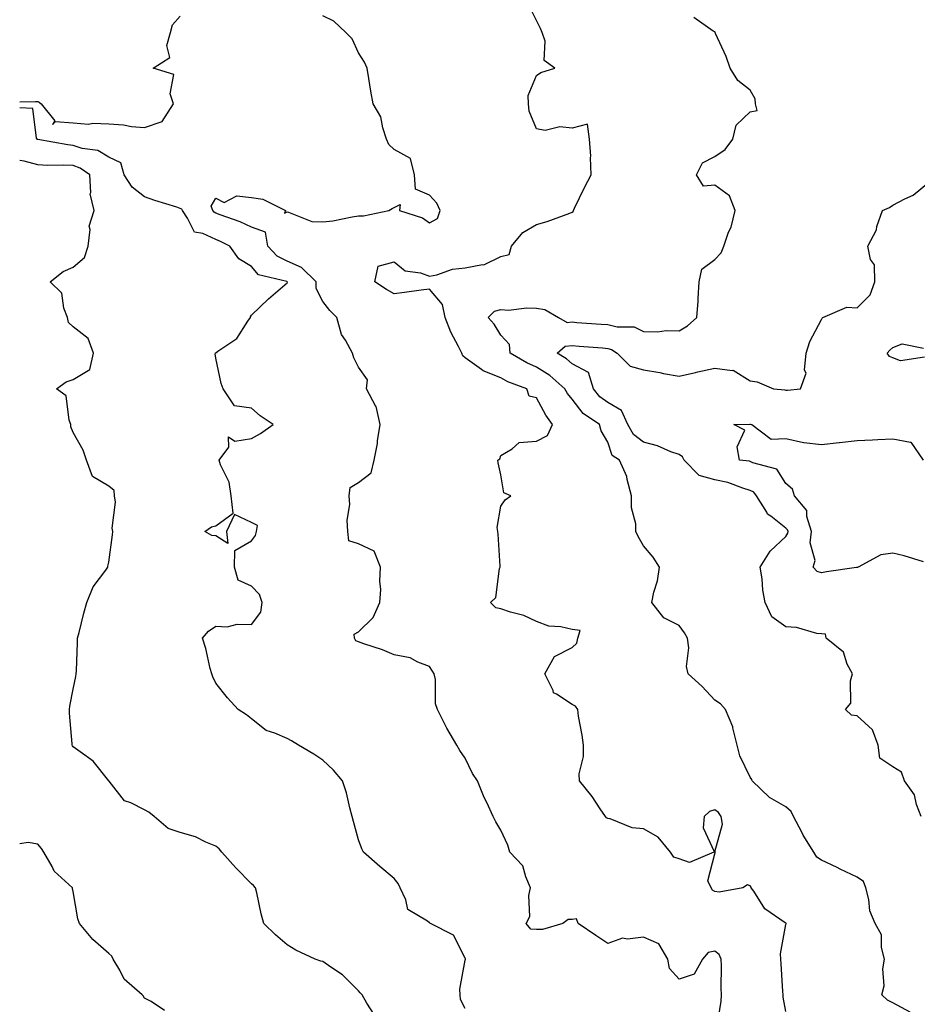
# Model space of a CAD drawing. Units: inches. Extents: x 1029203 to 1031843, y 7226618 to 7229258.
# Drawn here: x 1029203 to 1029455, y 7228639 to 7228915 of the extents above; entities that cross this region are included whole.
import ezdxf

# ---------------------------------------------------------------- set-up
doc = ezdxf.new("R2010")
doc.units = ezdxf.units.IN
doc.header["$MEASUREMENT"] = 0
doc.layers.add('Contour_10297226', color=7, linetype='Continuous', true_color=0xc87cbd)

msp = doc.modelspace()

# ---------------------------------------------------------------- linework, layer by layer
at = {"layer": 'Contour_10297226'}
for points in [[(1029418.05, 7228637.2, 2840), (1029417.31, 7228641.18, 2840), (1029417.25, 7228641.92, 2840), (1029417.17, 7228642.81, 2840), (1029416.74, 7228650.61, 2840), (1029416.6, 7228651.92, 2840), (1029416.55, 7228653.42, 2840), (1029418.05, 7228661.57, 2840), (1029418.15, 7228661.82, 2840), (1029418.11, 7228661.92, 2840), (1029418.07, 7228661.95, 2840), (1029418.05, 7228661.96, 2840), (1029417.87, 7228662.1, 2840), (1029412.15, 7228666.01, 2840), (1029409.03, 7228670.93, 2840), (1029408.32, 7228671.92, 2840), (1029408.25, 7228672.13, 2840), (1029408.05, 7228672.44, 2840), (1029407.25, 7228672.72, 2840), (1029405.98, 7228671.92, 2840), (1029399.26, 7228670.71, 2840), (1029398.05, 7228670.86, 2840), (1029397.41, 7228671.29, 2840), (1029397.07, 7228671.92, 2840), (1029396.1, 7228673.87, 2840), (1029398.05, 7228681.47, 2840), (1029398.23, 7228681.75, 2840), (1029398.15, 7228681.92, 2840), (1029398.11, 7228681.99, 2840), (1029400.2, 7228689.77, 2840), (1029399.87, 7228691.92, 2840), (1029399.16, 7228693.03, 2840), (1029398.05, 7228693.78, 2840), (1029396.62, 7228693.35, 2840), (1029395.12, 7228691.92, 2840), (1029394.85, 7228688.71, 2840), (1029397.89, 7228682.08, 2840), (1029397.84, 7228681.92, 2840), (1029390.96, 7228679.02, 2840), (1029388.05, 7228680.05, 2840), (1029386.6, 7228680.46, 2840), (1029385.63, 7228681.92, 2840), (1029382.23, 7228686.11, 2840), (1029378.05, 7228688.49, 2840), (1029374.91, 7228688.78, 2840), (1029368.69, 7228691.27, 2840), (1029368.05, 7228691.37, 2840), (1029367.68, 7228691.55, 2840), (1029367.39, 7228691.92, 2840), (1029365.94, 7228694.02, 2840), (1029363.66, 7228697.53, 2840), (1029360.12, 7228701.92, 2840), (1029360.06, 7228703.92, 2840), (1029361.27, 7228708.71, 2840), (1029361.19, 7228711.92, 2840), (1029360.9, 7228714.78, 2840), (1029359.87, 7228720.09, 2840), (1029359.65, 7228721.92, 2840), (1029358.97, 7228722.83, 2840), (1029358.05, 7228723.34, 2840), (1029353.69, 7228726.27, 2840), (1029352.78, 7228726.65, 2840), (1029352.68, 7228727.3, 2840), (1029350.37, 7228731.92, 2840), (1029353.13, 7228736.83, 2840), (1029358.05, 7228739.36, 2840), (1029359.4, 7228740.56, 2840), (1029359.67, 7228741.92, 2840), (1029360.26, 7228744.13, 2840), (1029358.05, 7228744.37, 2840), (1029354.85, 7228745.12, 2840), (1029351.49, 7228745.35, 2840), (1029348.05, 7228746.6, 2840), (1029344.48, 7228748.35, 2840), (1029340.71, 7228749.26, 2840), (1029338.05, 7228750.2, 2840), (1029336.62, 7228750.49, 2840), (1029335.1, 7228751.92, 2840), (1029336.6, 7228753.37, 2840), (1029337.66, 7228761.53, 2840), (1029337.82, 7228761.92, 2840), (1029337.8, 7228762.17, 2840), (1029337.29, 7228771.16, 2840), (1029337.23, 7228771.92, 2840), (1029336.96, 7228773.02, 2840), (1029338.05, 7228779.02, 2840), (1029339.24, 7228780.73, 2840), (1029340.8, 7228781.92, 2840), (1029338.83, 7228782.69, 2840), (1029338.05, 7228787.76, 2840), (1029337.33, 7228791.19, 2840), (1029337.19, 7228791.92, 2840), (1029337.72, 7228792.24, 2840), (1029338.05, 7228793.25, 2840), (1029341.19, 7228795.05, 2840), (1029343.15, 7228796.81, 2840), (1029348.05, 7228797.23, 2840), (1029351.14, 7228798.83, 2840), (1029352.52, 7228801.92, 2840), (1029350.63, 7228804.49, 2840), (1029348.05, 7228809.41, 2840), (1029345.94, 7228809.82, 2840), (1029345.37, 7228811.92, 2840), (1029340.02, 7228813.89, 2840), (1029338.05, 7228814.96, 2840), (1029333.09, 7228816.97, 2840), (1029332.64, 7228817.34, 2840), (1029328.05, 7228820.62, 2840), (1029327.33, 7228821.21, 2840), (1029327.09, 7228821.92, 2840), (1029326.19, 7228823.79, 2840), (1029323.97, 7228827.83, 2840), (1029322.39, 7228831.92, 2840), (1029321.68, 7228835.54, 2840), (1029318.05, 7228839.86, 2840), (1029315.67, 7228839.55, 2840), (1029311, 7228838.96, 2840), (1029308.05, 7228838.56, 2840), (1029305.9, 7228839.77, 2840), (1029302.66, 7228841.92, 2840), (1029303.6, 7228846.37, 2840), (1029308.05, 7228847.5, 2840), (1029311.19, 7228845.06, 2840), (1029315.47, 7228844.49, 2840), (1029318.05, 7228843.56, 2840), (1029320.06, 7228843.92, 2840), (1029324.5, 7228845.47, 2840), (1029328.05, 7228845.9, 2840), (1029332.93, 7228846.8, 2840), (1029333.23, 7228846.74, 2840), (1029338.05, 7228849.01, 2840), (1029340.39, 7228849.58, 2840), (1029341.04, 7228851.92, 2840), (1029344.16, 7228855.8, 2840), (1029348.05, 7228858, 2840), (1029351.06, 7228858.9, 2840), (1029357.35, 7228861.21, 2840), (1029358.05, 7228861.44, 2840), (1029358.3, 7228861.67, 2840), (1029358.38, 7228861.92, 2840), (1029358.69, 7228862.56, 2840), (1029361.55, 7228868.43, 2840), (1029363.34, 7228871.92, 2840), (1029363.17, 7228876.79, 2840), (1029363.3, 7228877.18, 2840), (1029362.95, 7228881.92, 2840), (1029362.33, 7228886.19, 2840), (1029358.05, 7228885.09, 2840), (1029354.55, 7228885.42, 2840), (1029350.51, 7228884.39, 2840), (1029348.05, 7228884.91, 2840), (1029345.96, 7228889.82, 2840), (1029345.84, 7228891.92, 2840), (1029345.73, 7228894.24, 2840), (1029348.05, 7228899.84, 2840), (1029349.3, 7228900.67, 2840), (1029353.23, 7228901.92, 2840), (1029350.2, 7228904.08, 2840), (1029350.47, 7228909.5, 2840), (1029349.63, 7228911.92, 2840), (1029349.12, 7228912.99, 2840), (1029348.05, 7228915.28, 2840), (1029345.84, 7228919.72, 2840)], [(1029203, 7228892.42, 2842), (1029207.46, 7228892.51, 2842), (1029208.05, 7228892.55, 2842), (1029208.48, 7228892.35, 2842), (1029208.99, 7228891.92, 2842), (1029212.85, 7228887.12, 2842), (1029212.23, 7228886.11, 2842), (1029213.07, 7228886.89, 2842), (1029218.05, 7228886.53, 2842), (1029222.35, 7228886.21, 2842), (1029223.52, 7228886.46, 2842), (1029228.05, 7228886.26, 2842), (1029232.13, 7228886.01, 2842), (1029234.42, 7228885.55, 2842), (1029238.05, 7228885.27, 2842), (1029243.03, 7228886.95, 2842), (1029246.21, 7228891.92, 2842), (1029245.26, 7228894.72, 2842), (1029246.25, 7228900.11, 2842), (1029240.49, 7228901.92, 2842), (1029245.1, 7228904.87, 2842), (1029244.34, 7228908.22, 2842), (1029245.37, 7228911.92, 2842), (1029245.92, 7228914.04, 2842), (1029248.05, 7228916.49, 2842)], [(1029398.62, 7228632.5, 2841), (1029399.85, 7228640.11, 2841), (1029400, 7228641.92, 2841), (1029399.91, 7228643.77, 2841), (1029399.96, 7228650.01, 2841), (1029399.87, 7228651.92, 2841), (1029399.28, 7228653.15, 2841), (1029398.05, 7228654.11, 2841), (1029396.23, 7228653.74, 2841), (1029394.67, 7228651.92, 2841), (1029392.27, 7228647.71, 2841), (1029388.05, 7228646.24, 2841), (1029385.41, 7228649.28, 2841), (1029384.87, 7228651.92, 2841), (1029382.33, 7228656.19, 2841), (1029378.05, 7228658.08, 2841), (1029373.58, 7228657.46, 2841), (1029372.17, 7228657.81, 2841), (1029368.05, 7228656.25, 2841), (1029364.69, 7228658.56, 2841), (1029359.73, 7228661.92, 2841), (1029359.3, 7228663.17, 2841), (1029358.05, 7228662.97, 2841), (1029356.92, 7228663.05, 2841), (1029355.41, 7228661.92, 2841), (1029349.75, 7228660.21, 2841), (1029348.05, 7228660.21, 2841), (1029346.43, 7228660.3, 2841), (1029345.12, 7228661.92, 2841), (1029346.14, 7228663.84, 2841), (1029345.86, 7228669.74, 2841), (1029346.39, 7228671.92, 2841), (1029345.04, 7228674.94, 2841), (1029344.24, 7228678.11, 2841), (1029340.57, 7228681.92, 2841), (1029340, 7228683.87, 2841), (1029338.05, 7228688.12, 2841), (1029336.59, 7228690.46, 2841), (1029335.92, 7228691.92, 2841), (1029334.1, 7228695.87, 2841), (1029333.4, 7228697.28, 2841), (1029331.47, 7228701.92, 2841), (1029330.08, 7228703.94, 2841), (1029328.05, 7228708.27, 2841), (1029326.57, 7228710.45, 2841), (1029325.65, 7228711.92, 2841), (1029322.85, 7228716.72, 2841), (1029322.52, 7228717.45, 2841), (1029320.28, 7228721.92, 2841), (1029319.71, 7228723.57, 2841), (1029319.65, 7228730.31, 2841), (1029319.32, 7228731.92, 2841), (1029318.85, 7228732.73, 2841), (1029318.05, 7228734, 2841), (1029314.77, 7228735.2, 2841), (1029312.56, 7228736.43, 2841), (1029308.05, 7228737.31, 2841), (1029304.79, 7228738.66, 2841), (1029299.59, 7228740.37, 2841), (1029298.05, 7228740.94, 2841), (1029297.37, 7228741.23, 2841), (1029296.92, 7228741.92, 2841), (1029296.88, 7228743.08, 2841), (1029298.05, 7228743.71, 2841), (1029302.23, 7228747.73, 2841), (1029304.1, 7228751.92, 2841), (1029304.4, 7228755.57, 2841), (1029304.09, 7228757.96, 2841), (1029304.28, 7228761.92, 2841), (1029302.46, 7228766.32, 2841), (1029298.05, 7228768.39, 2841), (1029295.35, 7228769.23, 2841), (1029295.08, 7228771.92, 2841), (1029294.91, 7228775.05, 2841), (1029295.61, 7228779.49, 2841), (1029295.43, 7228781.92, 2841), (1029295.75, 7228784.22, 2841), (1029298.05, 7228785.59, 2841), (1029301.66, 7228788.3, 2841), (1029302.5, 7228791.92, 2841), (1029303.38, 7228796.59, 2841), (1029303.44, 7228797.3, 2841), (1029304.14, 7228801.92, 2841), (1029303.03, 7228806.91, 2841), (1029302.97, 7228807, 2841), (1029300.32, 7228811.92, 2841), (1029300.59, 7228814.46, 2841), (1029298.05, 7228818, 2841), (1029296.76, 7228820.62, 2841), (1029296.37, 7228821.92, 2841), (1029294.44, 7228825.53, 2841), (1029293.3, 7228827.16, 2841), (1029292.05, 7228831.92, 2841), (1029290.04, 7228833.9, 2841), (1029288.05, 7228836.38, 2841), (1029286.21, 7228840.07, 2841), (1029286.16, 7228841.92, 2841), (1029282.11, 7228845.98, 2841), (1029278.05, 7228847.78, 2841), (1029275.24, 7228849.1, 2841), (1029272.62, 7228851.92, 2841), (1029272.03, 7228855.9, 2841), (1029268.05, 7228857.24, 2841), (1029264.89, 7228858.76, 2841), (1029259.22, 7228860.75, 2841), (1029258.05, 7228861.22, 2841), (1029257.58, 7228861.45, 2841), (1029257.25, 7228861.92, 2841), (1029256.78, 7228863.19, 2841), (1029258.05, 7228865.43, 2841), (1029260.34, 7228864.21, 2841), (1029263.91, 7228866.05, 2841), (1029268.05, 7228865.64, 2841), (1029271.25, 7228865.11, 2841), (1029277.58, 7228861.92, 2841), (1029277.33, 7228861.19, 2841), (1029278.05, 7228861.57, 2841), (1029278.44, 7228861.52, 2841), (1029285.02, 7228858.9, 2841), (1029288.05, 7228858.73, 2841), (1029290.92, 7228859.05, 2841), (1029296.31, 7228860.19, 2841), (1029298.05, 7228860.42, 2841), (1029299.53, 7228860.43, 2841), (1029306.59, 7228861.92, 2841), (1029307.5, 7228862.47, 2841), (1029308.05, 7228862.82, 2841), (1029309.81, 7228863.67, 2841), (1029309.55, 7228861.92, 2841), (1029316.02, 7228859.88, 2841), (1029318.05, 7228858.5, 2841), (1029320.3, 7228859.67, 2841), (1029321.02, 7228861.92, 2841), (1029320.1, 7228863.97, 2841), (1029318.05, 7228866.29, 2841), (1029314.07, 7228867.94, 2841), (1029313.83, 7228871.92, 2841), (1029312.64, 7228876.52, 2841), (1029308.05, 7228879.11, 2841), (1029306.59, 7228880.46, 2841), (1029305.94, 7228881.92, 2841), (1029304.87, 7228885.11, 2841), (1029304.38, 7228888.25, 2841), (1029302.19, 7228891.92, 2841), (1029301.55, 7228895.41, 2841), (1029301.02, 7228898.95, 2841), (1029300.51, 7228901.92, 2841), (1029299.75, 7228903.61, 2841), (1029298.05, 7228906.19, 2841), (1029296.27, 7228910.15, 2841), (1029294.51, 7228911.92, 2841), (1029291.17, 7228915.04, 2841), (1029288.05, 7228916.6, 2841)], [(1029452.95, 7228637.02, 2839), (1029448.05, 7228639.62, 2839), (1029446.53, 7228640.41, 2839), (1029444.96, 7228641.92, 2839), (1029445.57, 7228644.39, 2839), (1029445.28, 7228649.15, 2839), (1029445.69, 7228651.92, 2839), (1029444.85, 7228655.12, 2839), (1029444.83, 7228658.7, 2839), (1029443.09, 7228661.92, 2839), (1029441.6, 7228665.47, 2839), (1029441.35, 7228668.61, 2839), (1029440.51, 7228671.92, 2839), (1029439.77, 7228673.64, 2839), (1029438.05, 7228674.91, 2839), (1029433.28, 7228677.15, 2839), (1029432.39, 7228677.59, 2839), (1029428.05, 7228679.68, 2839), (1029426.68, 7228680.54, 2839), (1029425.86, 7228681.92, 2839), (1029422.84, 7228686.71, 2839), (1029422.46, 7228687.5, 2839), (1029420.2, 7228691.92, 2839), (1029419.5, 7228693.36, 2839), (1029418.05, 7228694.58, 2839), (1029413.42, 7228697.29, 2839), (1029408.6, 7228701.92, 2839), (1029408.44, 7228702.31, 2839), (1029408.05, 7228702.96, 2839), (1029405.06, 7228708.94, 2839), (1029404.34, 7228711.92, 2839), (1029403.17, 7228716.8, 2839), (1029403.17, 7228717.04, 2839), (1029401.06, 7228721.92, 2839), (1029399.69, 7228723.57, 2839), (1029398.05, 7228724.57, 2839), (1029394.5, 7228728.37, 2839), (1029390.63, 7228731.92, 2839), (1029390.18, 7228734.04, 2839), (1029390.78, 7228739.2, 2839), (1029390.45, 7228741.92, 2839), (1029389.57, 7228743.44, 2839), (1029388.05, 7228745.46, 2839), (1029383.81, 7228747.68, 2839), (1029380.37, 7228751.92, 2839), (1029381, 7228754.86, 2839), (1029381.96, 7228758.01, 2839), (1029382.6, 7228761.92, 2839), (1029380.78, 7228764.65, 2839), (1029378.05, 7228767.9, 2839), (1029376.62, 7228770.49, 2839), (1029375.88, 7228771.92, 2839), (1029375.9, 7228774.07, 2839), (1029374.67, 7228778.54, 2839), (1029374.69, 7228781.92, 2839), (1029373.48, 7228786.5, 2839), (1029373.4, 7228787.28, 2839), (1029371.35, 7228791.92, 2839), (1029369.28, 7228793.16, 2839), (1029368.05, 7228796.98, 2839), (1029366.23, 7228800.09, 2839), (1029365.73, 7228801.92, 2839), (1029361.1, 7228804.96, 2839), (1029358.05, 7228808.99, 2839), (1029356.78, 7228810.64, 2839), (1029356.04, 7228811.92, 2839), (1029351.74, 7228815.62, 2839), (1029348.05, 7228818.03, 2839), (1029345.34, 7228819.21, 2839), (1029340.69, 7228821.92, 2839), (1029340.43, 7228824.31, 2839), (1029338.05, 7228826.97, 2839), (1029336.16, 7228830.03, 2839), (1029334.5, 7228831.92, 2839), (1029336.23, 7228833.74, 2839), (1029338.05, 7228834.16, 2839), (1029340.16, 7228834.03, 2839), (1029345.35, 7228834.63, 2839), (1029348.05, 7228834.5, 2839), (1029350.34, 7228834.21, 2839), (1029354.26, 7228831.92, 2839), (1029356.66, 7228830.54, 2839), (1029358.05, 7228830.67, 2839), (1029359.4, 7228830.56, 2839), (1029366.23, 7228830.1, 2839), (1029368.05, 7228829.96, 2839), (1029370.67, 7228829.3, 2839), (1029375.47, 7228829.33, 2839), (1029378.05, 7228827.99, 2839), (1029382.03, 7228827.94, 2839), (1029384.44, 7228828.3, 2839), (1029388.05, 7228828.23, 2839), (1029390.41, 7228829.57, 2839), (1029393.03, 7228831.92, 2839), (1029393.42, 7228836.55, 2839), (1029393.4, 7228837.27, 2839), (1029393.71, 7228841.92, 2839), (1029394.46, 7228845.51, 2839), (1029398.05, 7228848.21, 2839), (1029399.87, 7228850.11, 2839), (1029400.57, 7228851.92, 2839), (1029401.96, 7228855.83, 2839), (1029402.68, 7228857.3, 2839), (1029403.77, 7228861.92, 2839), (1029402.17, 7228866.03, 2839), (1029398.05, 7228869.03, 2839), (1029394.94, 7228868.81, 2839), (1029392.97, 7228871.92, 2839), (1029394.63, 7228875.34, 2839), (1029398.05, 7228877.08, 2839), (1029400.96, 7228879.02, 2839), (1029403.17, 7228881.92, 2839), (1029404.09, 7228885.88, 2839), (1029408.05, 7228889.61, 2839), (1029409.98, 7228889.98, 2839), (1029409.5, 7228891.92, 2839), (1029409.38, 7228893.25, 2839), (1029408.05, 7228895.74, 2839), (1029404.59, 7228898.46, 2839), (1029402.35, 7228901.92, 2839), (1029401.27, 7228905.15, 2839), (1029398.3, 7228911.66, 2839), (1029398.21, 7228911.92, 2839), (1029398.15, 7228912.03, 2839), (1029398.05, 7228912.06, 2839), (1029397.66, 7228912.3, 2839), (1029392.21, 7228916.08, 2839)], [(1029328.05, 7228638.08, 2842), (1029326.74, 7228640.61, 2842), (1029326.64, 7228641.92, 2842), (1029326.53, 7228643.43, 2842), (1029328.05, 7228651.59, 2842), (1029328.13, 7228651.84, 2842), (1029328.11, 7228651.92, 2842), (1029328.11, 7228651.97, 2842), (1029328.05, 7228652.17, 2842), (1029324.79, 7228658.66, 2842), (1029318.32, 7228661.92, 2842), (1029318.15, 7228662.02, 2842), (1029318.05, 7228662.06, 2842), (1029317.46, 7228662.52, 2842), (1029311.94, 7228665.82, 2842), (1029311.39, 7228668.57, 2842), (1029309.77, 7228671.92, 2842), (1029309.2, 7228673.07, 2842), (1029308.05, 7228674.52, 2842), (1029304.05, 7228677.91, 2842), (1029299.46, 7228681.92, 2842), (1029298.99, 7228682.85, 2842), (1029298.05, 7228685.34, 2842), (1029296.66, 7228690.52, 2842), (1029296.35, 7228691.92, 2842), (1029295.67, 7228694.3, 2842), (1029294.73, 7228698.6, 2842), (1029293.62, 7228701.92, 2842), (1029291.08, 7228704.95, 2842), (1029288.05, 7228707.71, 2842), (1029285.57, 7228709.43, 2842), (1029281.27, 7228711.92, 2842), (1029279.32, 7228713.19, 2842), (1029278.05, 7228713.8, 2842), (1029274.63, 7228715.34, 2842), (1029272.19, 7228716.05, 2842), (1029268.05, 7228719.36, 2842), (1029266.62, 7228720.48, 2842), (1029264.34, 7228721.92, 2842), (1029261.35, 7228725.23, 2842), (1029258.05, 7228729.32, 2842), (1029257.21, 7228731.08, 2842), (1029256.92, 7228731.92, 2842), (1029256.49, 7228733.48, 2842), (1029255.2, 7228739.08, 2842), (1029254.34, 7228741.92, 2842), (1029256.02, 7228743.94, 2842), (1029258.05, 7228745.31, 2842), (1029261.23, 7228745.11, 2842), (1029264.05, 7228745.92, 2842), (1029268.05, 7228745.8, 2842), (1029270.67, 7228749.29, 2842), (1029271.04, 7228751.92, 2842), (1029270.3, 7228754.17, 2842), (1029268.05, 7228756.54, 2842), (1029264.36, 7228758.22, 2842), (1029263.25, 7228761.92, 2842), (1029263.38, 7228766.58, 2842), (1029268.05, 7228769.23, 2842), (1029269.18, 7228770.78, 2842), (1029269.44, 7228771.92, 2842), (1029269.73, 7228773.6, 2842), (1029268.05, 7228774.38, 2842), (1029263.28, 7228776.69, 2842), (1029261.04, 7228771.92, 2842), (1029261.45, 7228768.51, 2842), (1029258.05, 7228770.66, 2842), (1029256.92, 7228770.8, 2842), (1029254.92, 7228771.92, 2842), (1029256.8, 7228773.17, 2842), (1029258.05, 7228773.48, 2842), (1029262.95, 7228777.03, 2842), (1029262.33, 7228781.92, 2842), (1029261.8, 7228785.68, 2842), (1029259.36, 7228790.61, 2842), (1029259.01, 7228791.92, 2842), (1029261.68, 7228795.55, 2842), (1029261.57, 7228798.4, 2842), (1029263.34, 7228797.21, 2842), (1029268.05, 7228798, 2842), (1029270.59, 7228799.39, 2842), (1029274.1, 7228801.92, 2842), (1029270.47, 7228804.34, 2842), (1029268.05, 7228806.47, 2842), (1029263.3, 7228807.17, 2842), (1029260.1, 7228811.92, 2842), (1029259.51, 7228813.38, 2842), (1029258.05, 7228820.49, 2842), (1029257.89, 7228821.75, 2842), (1029257.93, 7228821.92, 2842), (1029257.95, 7228822.01, 2842), (1029258.05, 7228822.05, 2842), (1029258.58, 7228822.46, 2842), (1029263.91, 7228826.07, 2842), (1029267.07, 7228830.94, 2842), (1029267.8, 7228831.92, 2842), (1029267.8, 7228832.16, 2842), (1029268.05, 7228832.54, 2842), (1029272.84, 7228837.13, 2842), (1029276.12, 7228839.99, 2842), (1029278.05, 7228841.69, 2842), (1029278.13, 7228841.85, 2842), (1029278.11, 7228841.92, 2842), (1029278.09, 7228841.95, 2842), (1029278.05, 7228841.97, 2842), (1029277.95, 7228842.01, 2842), (1029270.06, 7228843.93, 2842), (1029268.05, 7228846.26, 2842), (1029264.48, 7228848.36, 2842), (1029261.94, 7228851.92, 2842), (1029259.38, 7228853.26, 2842), (1029258.05, 7228853.8, 2842), (1029254.44, 7228855.53, 2842), (1029252.05, 7228855.91, 2842), (1029250.14, 7228859.82, 2842), (1029248.66, 7228861.92, 2842), (1029248.5, 7228862.36, 2842), (1029248.05, 7228862.55, 2842), (1029247.11, 7228862.87, 2842), (1029240.9, 7228864.77, 2842), (1029238.05, 7228865.79, 2842), (1029234.61, 7228868.48, 2842), (1029232.33, 7228871.92, 2842), (1029231.41, 7228875.28, 2842), (1029228.05, 7228876.88, 2842), (1029224.92, 7228878.8, 2842), (1029220.57, 7228879.39, 2842), (1029218.05, 7228880.23, 2842), (1029216.47, 7228880.34, 2842), (1029208.11, 7228881.86, 2842), (1029208.05, 7228881.87, 2842), (1029208.01, 7228881.88, 2842), (1029207.89, 7228881.92, 2842), (1029207.7, 7228882.28, 2842), (1029206.72, 7228890.58, 2842), (1029203, 7228890.75, 2842)], [(1029302.46, 7228636.33, 2843), (1029300.39, 7228639.58, 2843), (1029299.07, 7228641.92, 2843), (1029298.58, 7228642.45, 2843), (1029298.05, 7228643, 2843), (1029293.64, 7228647.5, 2843), (1029290.34, 7228649.63, 2843), (1029288.05, 7228651.24, 2843), (1029287.48, 7228651.36, 2843), (1029285.96, 7228651.92, 2843), (1029280.51, 7228654.39, 2843), (1029278.05, 7228655.88, 2843), (1029274.83, 7228658.71, 2843), (1029271.53, 7228661.92, 2843), (1029270.76, 7228664.63, 2843), (1029269.51, 7228670.45, 2843), (1029269.14, 7228671.92, 2843), (1029268.64, 7228672.51, 2843), (1029268.05, 7228673.04, 2843), (1029263.67, 7228677.55, 2843), (1029259.73, 7228681.92, 2843), (1029258.97, 7228682.84, 2843), (1029258.05, 7228683.59, 2843), (1029255.24, 7228684.73, 2843), (1029252.35, 7228686.23, 2843), (1029248.05, 7228687.44, 2843), (1029244.69, 7228688.55, 2843), (1029240.78, 7228691.92, 2843), (1029239.28, 7228693.14, 2843), (1029238.05, 7228693.8, 2843), (1029234.18, 7228695.79, 2843), (1029232.44, 7228696.31, 2843), (1029228.13, 7228701.85, 2843), (1029228.05, 7228701.92, 2843), (1029223.62, 7228707.48, 2843), (1029219.96, 7228710.02, 2843), (1029218.05, 7228711.45, 2843), (1029217.85, 7228711.71, 2843), (1029217.72, 7228711.92, 2843), (1029217.7, 7228712.27, 2843), (1029217.01, 7228720.88, 2843), (1029216.98, 7228721.92, 2843), (1029217.09, 7228722.88, 2843), (1029218.05, 7228727.66, 2843), (1029218.77, 7228731.19, 2843), (1029218.89, 7228731.92, 2843), (1029218.93, 7228732.79, 2843), (1029219.2, 7228740.76, 2843), (1029219.24, 7228741.92, 2843), (1029219.69, 7228743.55, 2843), (1029221, 7228748.98, 2843), (1029221.88, 7228751.92, 2843), (1029223.66, 7228756.31, 2843), (1029227.13, 7228761, 2843), (1029227.74, 7228761.92, 2843), (1029227.78, 7228762.18, 2843), (1029228.05, 7228763.25, 2843), (1029229.01, 7228770.95, 2843), (1029229.1, 7228771.92, 2843), (1029228.91, 7228772.77, 2843), (1029229.89, 7228780.08, 2843), (1029229.65, 7228781.92, 2843), (1029229.5, 7228783.38, 2843), (1029228.05, 7228784.57, 2843), (1029223.42, 7228787.29, 2843), (1029221.72, 7228791.92, 2843), (1029220.84, 7228794.71, 2843), (1029218.05, 7228799.62, 2843), (1029217.39, 7228801.26, 2843), (1029217.37, 7228801.92, 2843), (1029216.88, 7228803.09, 2843), (1029216.06, 7228809.93, 2843), (1029213.32, 7228811.92, 2843), (1029216.08, 7228813.88, 2843), (1029218.05, 7228814.57, 2843), (1029222.64, 7228817.32, 2843), (1029223.75, 7228821.92, 2843), (1029222.21, 7228826.07, 2843), (1029218.05, 7228829.29, 2843), (1029216.66, 7228830.52, 2843), (1029216.45, 7228831.92, 2843), (1029215.39, 7228834.58, 2843), (1029214.85, 7228838.73, 2843), (1029211.6, 7228841.92, 2843), (1029215.16, 7228844.8, 2843), (1029218.05, 7228846.08, 2843), (1029221.19, 7228848.78, 2843), (1029222.19, 7228851.92, 2843), (1029222.74, 7228856.61, 2843), (1029222.46, 7228857.51, 2843), (1029223.93, 7228861.92, 2843), (1029222.76, 7228866.63, 2843), (1029222.97, 7228867.01, 2843), (1029222.68, 7228871.92, 2843), (1029220, 7228873.87, 2843), (1029218.05, 7228874.53, 2843), (1029215.26, 7228874.71, 2843), (1029210.69, 7228874.57, 2843), (1029208.05, 7228874.78, 2843), (1029204.22, 7228875.75, 2843), (1029203, 7228875.98, 2843)], [(1029456.04, 7228691.92, 2838), (1029454.71, 7228695.25, 2838), (1029454.1, 7228697.97, 2838), (1029451.29, 7228701.92, 2838), (1029450.45, 7228704.31, 2838), (1029448.05, 7228705.87, 2838), (1029444.38, 7228708.26, 2838), (1029443.89, 7228711.92, 2838), (1029442.33, 7228716.2, 2838), (1029438.05, 7228720.17, 2838), (1029436.47, 7228720.34, 2838), (1029434.75, 7228721.92, 2838), (1029436.29, 7228723.68, 2838), (1029436.14, 7228730.01, 2838), (1029436.72, 7228731.92, 2838), (1029435.26, 7228734.7, 2838), (1029434.16, 7228738.04, 2838), (1029429.3, 7228741.92, 2838), (1029429.18, 7228743.05, 2838), (1029428.05, 7228743.13, 2838), (1029426.68, 7228743.29, 2838), (1029421.04, 7228744.92, 2838), (1029418.05, 7228745.15, 2838), (1029414.12, 7228747.98, 2838), (1029412.25, 7228751.92, 2838), (1029411.55, 7228755.41, 2838), (1029411.35, 7228758.62, 2838), (1029410.8, 7228761.92, 2838), (1029413.64, 7228766.33, 2838), (1029418.05, 7228770.51, 2838), (1029418.58, 7228771.39, 2838), (1029418.64, 7228771.92, 2838), (1029418.5, 7228772.36, 2838), (1029418.05, 7228772.85, 2838), (1029413.77, 7228776.19, 2838), (1029412.91, 7228776.78, 2838), (1029412.66, 7228777.3, 2838), (1029409.79, 7228781.92, 2838), (1029409.03, 7228782.91, 2838), (1029408.05, 7228783.4, 2838), (1029405.98, 7228784, 2838), (1029401.74, 7228785.62, 2838), (1029398.05, 7228786.4, 2838), (1029393.67, 7228787.55, 2838), (1029389.48, 7228791.92, 2838), (1029388.99, 7228792.87, 2838), (1029388.05, 7228793.44, 2838), (1029385.71, 7228794.26, 2838), (1029382.03, 7228795.9, 2838), (1029378.05, 7228796.95, 2838), (1029375.22, 7228799.08, 2838), (1029373.66, 7228801.92, 2838), (1029371.92, 7228805.8, 2838), (1029368.05, 7228808.1, 2838), (1029365.84, 7228809.71, 2838), (1029364.05, 7228811.92, 2838), (1029362.66, 7228816.52, 2838), (1029358.05, 7228818.95, 2838), (1029356.45, 7228820.31, 2838), (1029353.81, 7228821.92, 2838), (1029356.06, 7228823.91, 2838), (1029358.05, 7228824.09, 2838), (1029360.06, 7228823.93, 2838), (1029366.59, 7228823.38, 2838), (1029368.05, 7228823.27, 2838), (1029369.12, 7228822.99, 2838), (1029370.69, 7228821.92, 2838), (1029374.36, 7228818.23, 2838), (1029378.05, 7228817.23, 2838), (1029382.64, 7228816.51, 2838), (1029383.71, 7228816.25, 2838), (1029388.05, 7228815.46, 2838), (1029392.62, 7228816.5, 2838), (1029393.3, 7228816.67, 2838), (1029398.05, 7228817.67, 2838), (1029402.95, 7228817.02, 2838), (1029403.28, 7228817.16, 2838), (1029408.05, 7228814.17, 2838), (1029410, 7228813.88, 2838), (1029414.51, 7228811.92, 2838), (1029417.76, 7228811.63, 2838), (1029418.05, 7228811.58, 2838), (1029418.44, 7228811.54, 2838), (1029422.09, 7228811.92, 2838), (1029423.69, 7228816.28, 2838), (1029423.28, 7228817.15, 2838), (1029423.69, 7228821.92, 2838), (1029424.79, 7228825.17, 2838), (1029428.05, 7228831.4, 2838), (1029428.21, 7228831.76, 2838), (1029428.44, 7228831.92, 2838), (1029435.1, 7228834.87, 2838), (1029438.05, 7228834.63, 2838), (1029441.66, 7228838.32, 2838), (1029443.03, 7228841.92, 2838), (1029442.87, 7228846.75, 2838), (1029441.74, 7228848.22, 2838), (1029441.06, 7228851.92, 2838), (1029443.42, 7228856.56, 2838), (1029443.6, 7228857.47, 2838), (1029445.1, 7228861.92, 2838), (1029447.15, 7228862.81, 2838), (1029448.05, 7228863.48, 2838), (1029451.37, 7228865.25, 2838), (1029453.71, 7228866.26, 2838), (1029458.05, 7228869.78, 2838)], [(1029456.96, 7228820.83, 2837), (1029450.2, 7228819.77, 2837), (1029448.05, 7228820.63, 2837), (1029447.11, 7228820.97, 2837), (1029446.43, 7228821.92, 2837), (1029447.21, 7228822.76, 2837), (1029448.05, 7228823.47, 2837), (1029450.65, 7228824.52, 2837), (1029456.62, 7228823.36, 2837)], [(1029456.62, 7228763.35, 2837), (1029451.21, 7228765.08, 2837), (1029448.05, 7228765.78, 2837), (1029444.65, 7228765.33, 2837), (1029438.28, 7228761.92, 2837), (1029438.17, 7228761.81, 2837), (1029438.05, 7228761.79, 2837), (1029437.89, 7228761.76, 2837), (1029429.4, 7228760.57, 2837), (1029428.05, 7228760.25, 2837), (1029426.8, 7228760.66, 2837), (1029425.71, 7228761.92, 2837), (1029426.21, 7228763.76, 2837), (1029424.87, 7228768.74, 2837), (1029425.22, 7228771.92, 2837), (1029423.91, 7228776.06, 2837), (1029423.89, 7228777.77, 2837), (1029420.41, 7228781.92, 2837), (1029419.92, 7228783.79, 2837), (1029418.05, 7228785.35, 2837), (1029415.53, 7228789.4, 2837), (1029408.79, 7228791.18, 2837), (1029408.05, 7228791.56, 2837), (1029407.78, 7228791.64, 2837), (1029405.02, 7228791.92, 2837), (1029404.32, 7228795.66, 2837), (1029406.47, 7228800.35, 2837), (1029403.38, 7228801.92, 2837), (1029407.95, 7228802.02, 2837), (1029408.05, 7228801.99, 2837), (1029408.11, 7228801.98, 2837), (1029408.44, 7228801.92, 2837), (1029413.89, 7228797.76, 2837), (1029418.05, 7228797.95, 2837), (1029422.97, 7228796.84, 2837), (1029423.11, 7228796.86, 2837), (1029428.05, 7228796.27, 2837), (1029433.01, 7228796.88, 2837), (1029433.09, 7228796.89, 2837), (1029438.05, 7228797.44, 2837), (1029442.35, 7228797.61, 2837), (1029443.81, 7228797.69, 2837), (1029448.05, 7228797.86, 2837), (1029453.05, 7228796.92, 2837), (1029453.07, 7228796.94, 2837), (1029453.07, 7228796.91, 2837), (1029456.6, 7228791.92, 2837)], [(1029243.62, 7228637.48, 2844), (1029239.92, 7228640.05, 2844), (1029238.05, 7228640.9, 2844), (1029237.7, 7228641.57, 2844), (1029237.35, 7228641.92, 2844), (1029232.35, 7228646.23, 2844), (1029231.12, 7228648.84, 2844), (1029229.28, 7228651.92, 2844), (1029228.85, 7228652.73, 2844), (1029228.05, 7228653.49, 2844), (1029223.54, 7228657.41, 2844), (1029219.81, 7228661.92, 2844), (1029219.3, 7228663.16, 2844), (1029218.05, 7228670.86, 2844), (1029217.85, 7228671.72, 2844), (1029217.78, 7228671.92, 2844), (1029212.68, 7228676.56, 2844), (1029212.07, 7228677.9, 2844), (1029209.73, 7228681.92, 2844), (1029209.1, 7228682.98, 2844), (1029208.05, 7228684.13, 2844), (1029205.34, 7228684.63, 2844), (1029203, 7228684.26, 2844)]]:
    msp.add_polyline3d(points, dxfattribs=at)

doc.saveas('drawing.dxf')
